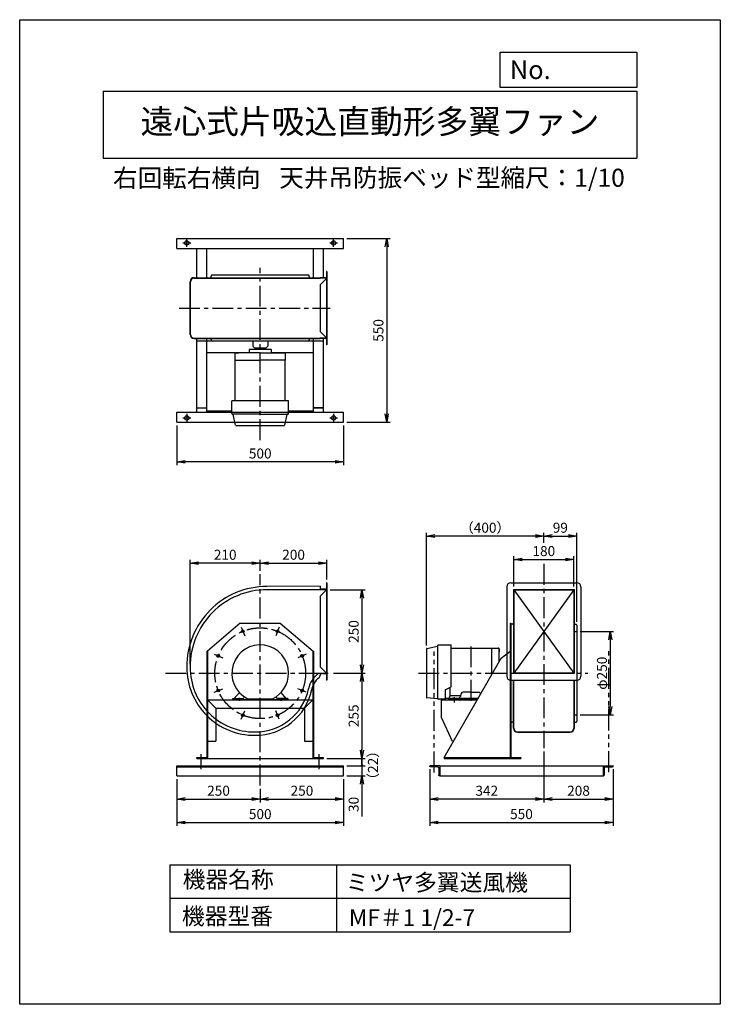
# Model space of a CAD drawing. Extents: x -5665 to -3565, y 96 to 3046.
import ezdxf
from ezdxf.enums import TextEntityAlignment as Align

# ---------------------------------------------------------------- set-up
doc = ezdxf.new("R2010")
doc.units = 0
doc.header["$LTSCALE"] = 50
doc.header["$PDSIZE"] = 1
doc.linetypes.add('CENTER', pattern=[2, 1.25, -0.25, 0.25, -0.25])
doc.linetypes.add('PHANTOM', pattern=[2.5, 1.25, -0.25, 0.25, -0.25, 0.25, -0.25])
doc.layers.get('0').update_dxf_attribs({"linetype": 'CONTINUOUS'})
doc.layers.get('Defpoints').update_dxf_attribs({"linetype": 'CONTINUOUS'})
for name, color, linetype in [('1', 4, 'CONTINUOUS'), ('2', 3, 'CENTER'), ('4', 7, 'CONTINUOUS'), ('CT', 3, 'CENTER'), ('FUTO', 4, 'CONTINUOUS'), ('HOSO', 7, 'CONTINUOUS'), ('SL', 1, 'PHANTOM'), ('SP', 2, 'CONTINUOUS')]:
    doc.layers.add(name, color=color, linetype=linetype)
doc.styles.get("Standard").update_dxf_attribs({"font": 'simplex.shx', "oblique": 15, "bigfont": 'extfont.shx'})
doc.dimstyles.new('GOD', dxfattribs={"dimscale": 10, "dimtxt": 3, "dimasz": 2.5, "dimexe": 1, "dimexo": 1, "dimgap": 1, "dimtad": 1, "dimdsep": 46, "dimtxsty": 'Standard', "dimblk1": 'OPEN', "dimblk2": 'OPEN', "dimsah": 1, "dimcen": 0, "dimclrd": 256, "dimclre": 256, "dimclrt": 256, "dimadec": 0, "dimazin": 0, "dimtfac": 1, "dimtmove": 0, "dimatfit": 0, "dimldrblk": 'OPEN', "dimfxl": 0, "dimtolj": 1, "dimarcsym": 0})

# ---------------------------------------------------------------- blocks, each defined once
blk = doc.blocks.new('_OPEN')
at = {"color": 0, "linetype": 'ByBlock'}
for p, q in [((-1, 0.17), (0, 0)), ((0, 0), (-1, -0.17)), ((0, 0), (-1, 0))]:
    blk.add_line(p, q, dxfattribs=at)
blk = doc.blocks.new('*D10')
at = {"layer": 'Defpoints', "color": 0}
for p in [(-4744.3, 1338), (-4734.2, 1088), (-4639.3, 1088)]:
    blk.add_point(p, dxfattribs=at)
at = {"layer": 'SP', "lineweight": -2}
for p, q in [((-4734.3, 1338), (-4629.3, 1338)), ((-4639.3, 1313), (-4639.3, 1113)), ((-4724.2, 1088), (-4629.3, 1088))]:
    blk.add_line(p, q, dxfattribs=at)
at = {"layer": 'SP', "lineweight": -2, "xscale": 25, "yscale": 25, "zscale": 25}
for p, rotation in [((-4639.3, 1338), 90), ((-4639.3, 1088), 270)]:
    blk.add_blockref('_OPEN', p, dxfattribs=dict(at, rotation=rotation))
at = {"layer": 'SP', "insert": (-4664.3, 1213), "char_height": 30, "attachment_point": 5, "rotation": 90}
blk.add_mtext('\\A1;250', dxfattribs=at)
blk = doc.blocks.new('*D11')
at = {"layer": 'Defpoints', "color": 0}
for p in [(-4734.2, 1088), (-4754.3, 833), (-4639.3, 833)]:
    blk.add_point(p, dxfattribs=at)
at = {"layer": 'SP', "lineweight": -2}
for p, q in [((-4724.2, 1088), (-4629.3, 1088)), ((-4639.3, 1063), (-4639.3, 858)), ((-4744.3, 833), (-4629.3, 833))]:
    blk.add_line(p, q, dxfattribs=at)
at = {"layer": 'SP', "lineweight": -2, "xscale": 25, "yscale": 25, "zscale": 25}
for p, rotation in [((-4639.3, 1088), 90), ((-4639.3, 833), 270)]:
    blk.add_blockref('_OPEN', p, dxfattribs=dict(at, rotation=rotation))
at = {"layer": 'SP', "insert": (-4664.3, 960.5), "char_height": 30, "attachment_point": 5, "rotation": 90}
blk.add_mtext('\\A1;255', dxfattribs=at)
blk = doc.blocks.new('*D12')
at = {"layer": 'Defpoints', "color": 0}
for p in [(-4744.3, 1418), (-4944.3, 1384.8), (-4744.3, 1359)]:
    blk.add_point(p, dxfattribs=at)
at = {"layer": 'SP', "lineweight": -2}
for p, q in [((-4944.3, 1394.8), (-4944.3, 1428)), ((-4919.3, 1418), (-4769.3, 1418)), ((-4744.3, 1369), (-4744.3, 1428))]:
    blk.add_line(p, q, dxfattribs=at)
at = {"layer": 'SP', "lineweight": -2, "xscale": 25, "yscale": 25, "zscale": 25, "rotation": 180}
blk.add_blockref('_OPEN', (-4944.3, 1418), dxfattribs=at)
at = {"layer": 'SP', "lineweight": -2, "xscale": 25, "yscale": 25, "zscale": 25}
blk.add_blockref('_OPEN', (-4744.3, 1418), dxfattribs=at)
at = {"layer": 'SP', "insert": (-4844.3, 1443), "char_height": 30, "attachment_point": 5}
blk.add_mtext('\\A1;200', dxfattribs=at)
blk = doc.blocks.new('*D13')
at = {"layer": 'Defpoints', "color": 0}
for p in [(-5154.3, 1418), (-4944.3, 1384.8), (-5154.3, 1105)]:
    blk.add_point(p, dxfattribs=at)
at = {"layer": 'SP', "lineweight": -2}
for p, q in [((-5154.3, 1115), (-5154.3, 1428)), ((-4969.3, 1418), (-5129.3, 1418)), ((-4944.3, 1394.8), (-4944.3, 1428))]:
    blk.add_line(p, q, dxfattribs=at)
at = {"layer": 'SP', "lineweight": -2, "xscale": 25, "yscale": 25, "zscale": 25, "rotation": 180}
blk.add_blockref('_OPEN', (-5154.3, 1418), dxfattribs=at)
at = {"layer": 'SP', "lineweight": -2, "xscale": 25, "yscale": 25, "zscale": 25}
blk.add_blockref('_OPEN', (-4944.3, 1418), dxfattribs=at)
at = {"layer": 'SP', "insert": (-5049.3, 1443), "char_height": 30, "attachment_point": 5}
blk.add_mtext('\\A1;210', dxfattribs=at)
blk = doc.blocks.new('*D14')
at = {"layer": 'Defpoints', "color": 0}
for p in [(-3995.3, 1213), (-3995.3, 963), (-3895, 963)]:
    blk.add_point(p, dxfattribs=at)
at = {"layer": 'SP', "lineweight": -2}
for p, q in [((-3985.3, 1213), (-3885, 1213)), ((-3895, 1188), (-3895, 988)), ((-3985.3, 963), (-3885, 963))]:
    blk.add_line(p, q, dxfattribs=at)
at = {"layer": 'SP', "lineweight": -2, "xscale": 25, "yscale": 25, "zscale": 25}
for p, rotation in [((-3895, 1213), 90), ((-3895, 963), 270)]:
    blk.add_blockref('_OPEN', p, dxfattribs=dict(at, rotation=rotation))
at = {"layer": 'SP', "insert": (-3920, 1088), "char_height": 30, "attachment_point": 5, "rotation": 90}
blk.add_mtext('\\A1;φ250', dxfattribs=at)
blk = doc.blocks.new('*D15')
at = {"layer": 'Defpoints', "color": 0}
for p in [(-4004.3, 1429), (-4184.3, 1338), (-4004.3, 1338)]:
    blk.add_point(p, dxfattribs=at)
at = {"layer": 'SP', "lineweight": -2}
for p, q in [((-4184.3, 1348), (-4184.3, 1439)), ((-4159.3, 1429), (-4029.3, 1429)), ((-4004.3, 1348), (-4004.3, 1439))]:
    blk.add_line(p, q, dxfattribs=at)
at = {"layer": 'SP', "lineweight": -2, "xscale": 25, "yscale": 25, "zscale": 25, "rotation": 180}
blk.add_blockref('_OPEN', (-4184.3, 1429), dxfattribs=at)
at = {"layer": 'SP', "lineweight": -2, "xscale": 25, "yscale": 25, "zscale": 25}
blk.add_blockref('_OPEN', (-4004.3, 1429), dxfattribs=at)
at = {"layer": 'SP', "insert": (-4094.3, 1454), "char_height": 30, "attachment_point": 5}
blk.add_mtext('\\A1;180', dxfattribs=at)
blk = doc.blocks.new('*D16')
at = {"layer": 'Defpoints', "color": 0}
for p in [(-3995.3, 1499), (-4094.3, 1469), (-3995.3, 1232)]:
    blk.add_point(p, dxfattribs=at)
at = {"layer": 'SP', "lineweight": -2}
for p, q in [((-4094.3, 1479), (-4094.3, 1509)), ((-3995.3, 1242), (-3995.3, 1509)), ((-4069.3, 1499), (-4020.3, 1499))]:
    blk.add_line(p, q, dxfattribs=at)
at = {"layer": 'SP', "lineweight": -2, "xscale": 25, "yscale": 25, "zscale": 25, "rotation": 180}
blk.add_blockref('_OPEN', (-4094.3, 1499), dxfattribs=at)
at = {"layer": 'SP', "lineweight": -2, "xscale": 25, "yscale": 25, "zscale": 25}
blk.add_blockref('_OPEN', (-3995.3, 1499), dxfattribs=at)
at = {"layer": 'SP', "insert": (-4044.8, 1524), "char_height": 30, "attachment_point": 5}
blk.add_mtext('\\A1;99', dxfattribs=at)
blk = doc.blocks.new('*D17')
at = {"layer": 'Defpoints', "color": 0}
for p in [(-4446.1, 1499), (-4094.3, 1469), (-4446.1, 1160.8)]:
    blk.add_point(p, dxfattribs=at)
at = {"layer": 'SP', "lineweight": -2}
for p, q in [((-4446.1, 1170.8), (-4446.1, 1509)), ((-4094.3, 1479), (-4094.3, 1509)), ((-4119.3, 1499), (-4421.1, 1499))]:
    blk.add_line(p, q, dxfattribs=at)
at = {"layer": 'SP', "lineweight": -2, "xscale": 25, "yscale": 25, "zscale": 25, "rotation": 180}
blk.add_blockref('_OPEN', (-4446.1, 1499), dxfattribs=at)
at = {"layer": 'SP', "lineweight": -2, "xscale": 25, "yscale": 25, "zscale": 25}
blk.add_blockref('_OPEN', (-4094.3, 1499), dxfattribs=at)
at = {"layer": 'SP', "insert": (-4270.2, 1524), "char_height": 30, "attachment_point": 5}
blk.add_mtext('\\A1;（400）', dxfattribs=at)
blk = doc.blocks.new('_Dot')
at = {"color": 0, "linetype": 'ByBlock'}
blk.add_line((0, 0), (-1, 0), dxfattribs=at)
at = {"color": 0, "linetype": 'ByBlock', "const_width": 0.167}
blk.add_lwpolyline([(-0.08, 0, 1), (0.08, 0, 1)], format="xyb", close=True, dxfattribs=at)
blk = doc.blocks.new('*D20')
at = {"layer": 'Defpoints', "color": 0}
for p in [(-4694.3, 811), (-4694.3, 781), (-4639.3, 781)]:
    blk.add_point(p, dxfattribs=at)
at = {"layer": 'SP', "lineweight": -2}
for p, q in [((-4639.3, 836), (-4639.3, 861)), ((-4684.3, 811), (-4629.3, 811)), ((-4639.3, 811), (-4639.3, 781)), ((-4684.3, 781), (-4629.3, 781)), ((-4639.3, 756), (-4639.3, 658.9))]:
    blk.add_line(p, q, dxfattribs=at)
at = {"layer": 'SP', "lineweight": -2, "xscale": 25, "yscale": 25, "zscale": 25}
for name, p, rotation in [('_Dot', (-4639.3, 811), 270), ('_OPEN', (-4639.3, 781), 90)]:
    blk.add_blockref(name, p, dxfattribs=dict(at, rotation=rotation))
at = {"layer": 'SP', "insert": (-4664.3, 695), "char_height": 30, "attachment_point": 5, "rotation": 90}
blk.add_mtext('\\A1;30', dxfattribs=at)
blk = doc.blocks.new('*D21')
at = {"layer": 'Defpoints', "color": 0}
for p in [(-4754.3, 833), (-4694.3, 811), (-4639.3, 811)]:
    blk.add_point(p, dxfattribs=at)
at = {"layer": 'SP', "lineweight": -2}
for p, q in [((-4744.3, 833), (-4629.3, 833)), ((-4639.3, 833), (-4639.3, 811)), ((-4684.3, 811), (-4629.3, 811))]:
    blk.add_line(p, q, dxfattribs=at)
at = {"layer": 'SP', "insert": (-4606.5, 812.1), "char_height": 30, "attachment_point": 5, "rotation": 90}
blk.add_mtext('\\A1;（22）', dxfattribs=at)
blk = doc.blocks.new('_None')
blk = doc.blocks.new('L-30-3')
for p, q in [((115.2, 98.1), (115.2, 128.1)), ((115.2, 128.1), (116.2, 128.1)), ((118.2, 105.1), (118.2, 126.1)), ((115.2, 98.1), (145.2, 98.1)), ((122.2, 101.1), (143.2, 101.1)), ((145.2, 98.1), (145.2, 99.1))]:
    blk.add_line(p, q)
for centre, radius, start, end in [((116.2, 126.1), 2, 0, 90), ((122.2, 105.1), 4, 180, 270), ((143.2, 99.1), 2, 0, 90)]:
    blk.add_arc(centre, radius, start, end)
blk = doc.blocks.new('*D23')
at = {"layer": 'Defpoints', "color": 0}
for p in [(-5194.3, 1840.1), (-4694.3, 1840.1), (-5194.3, 1721.4)]:
    blk.add_point(p, dxfattribs=at)
at = {"layer": 'SP', "lineweight": -2}
for p, q in [((-5194.3, 1830.1), (-5194.3, 1711.4)), ((-4694.3, 1830.1), (-4694.3, 1711.4)), ((-4719.3, 1721.4), (-5169.3, 1721.4))]:
    blk.add_line(p, q, dxfattribs=at)
at = {"layer": 'SP', "lineweight": -2, "xscale": 25, "yscale": 25, "zscale": 25, "rotation": 180}
blk.add_blockref('_OPEN', (-5194.3, 1721.4), dxfattribs=at)
at = {"layer": 'SP', "lineweight": -2, "xscale": 25, "yscale": 25, "zscale": 25}
blk.add_blockref('_OPEN', (-4694.3, 1721.4), dxfattribs=at)
at = {"layer": 'SP', "insert": (-4944.3, 1746.4), "char_height": 30, "attachment_point": 5}
blk.add_mtext('\\A1;500', dxfattribs=at)
blk = doc.blocks.new('*D24')
at = {"layer": 'Defpoints', "color": 0}
for p in [(-4694.3, 2390.1), (-4694.3, 1840.1), (-4565.1, 1840.1)]:
    blk.add_point(p, dxfattribs=at)
at = {"layer": 'SP', "lineweight": -2}
for p, q in [((-4684.3, 2390.1), (-4555.1, 2390.1)), ((-4565.1, 2365.1), (-4565.1, 1865.1)), ((-4684.3, 1840.1), (-4555.1, 1840.1))]:
    blk.add_line(p, q, dxfattribs=at)
at = {"layer": 'SP', "lineweight": -2, "xscale": 25, "yscale": 25, "zscale": 25}
for p, rotation in [((-4565.1, 2390.1), 90), ((-4565.1, 1840.1), 270)]:
    blk.add_blockref('_OPEN', p, dxfattribs=dict(at, rotation=rotation))
at = {"layer": 'SP', "insert": (-4590.1, 2115.1), "char_height": 30, "attachment_point": 5, "rotation": 90}
blk.add_mtext('\\A1;550', dxfattribs=at)
blk = doc.blocks.new('*D25')
at = {"layer": 'Defpoints', "color": 0}
for p in [(-5194.3, 781), (-4694.3, 781), (-4694.3, 641)]:
    blk.add_point(p, dxfattribs=at)
at = {"layer": 'SP', "lineweight": -2}
for p, q in [((-5194.3, 771), (-5194.3, 631)), ((-4694.3, 771), (-4694.3, 631)), ((-5169.3, 641), (-4719.3, 641))]:
    blk.add_line(p, q, dxfattribs=at)
at = {"layer": 'SP', "lineweight": -2, "xscale": 25, "yscale": 25, "zscale": 25, "rotation": 180}
blk.add_blockref('_OPEN', (-5194.3, 641), dxfattribs=at)
at = {"layer": 'SP', "lineweight": -2, "xscale": 25, "yscale": 25, "zscale": 25}
blk.add_blockref('_OPEN', (-4694.3, 641), dxfattribs=at)
at = {"layer": 'SP', "insert": (-4944.3, 666), "char_height": 30, "attachment_point": 5}
blk.add_mtext('\\A1;500', dxfattribs=at)
blk = doc.blocks.new('*D26')
at = {"layer": 'Defpoints', "color": 0}
for p in [(-5194.3, 781), (-4944.3, 752), (-4944.3, 711)]:
    blk.add_point(p, dxfattribs=at)
at = {"layer": 'SP', "lineweight": -2}
for p, q in [((-5194.3, 771), (-5194.3, 701)), ((-4944.3, 742), (-4944.3, 701)), ((-5169.3, 711), (-4969.3, 711))]:
    blk.add_line(p, q, dxfattribs=at)
at = {"layer": 'SP', "lineweight": -2, "xscale": 25, "yscale": 25, "zscale": 25, "rotation": 180}
blk.add_blockref('_OPEN', (-5194.3, 711), dxfattribs=at)
at = {"layer": 'SP', "lineweight": -2, "xscale": 25, "yscale": 25, "zscale": 25}
blk.add_blockref('_OPEN', (-4944.3, 711), dxfattribs=at)
at = {"layer": 'SP', "insert": (-5069.3, 736), "char_height": 30, "attachment_point": 5}
blk.add_mtext('\\A1;250', dxfattribs=at)
blk = doc.blocks.new('*D27')
at = {"layer": 'Defpoints', "color": 0}
for p in [(-4694.3, 781), (-4944.3, 752), (-4694.3, 711)]:
    blk.add_point(p, dxfattribs=at)
at = {"layer": 'SP', "lineweight": -2}
for p, q in [((-4694.3, 771), (-4694.3, 701)), ((-4944.3, 742), (-4944.3, 701)), ((-4919.3, 711), (-4719.3, 711))]:
    blk.add_line(p, q, dxfattribs=at)
at = {"layer": 'SP', "lineweight": -2, "xscale": 25, "yscale": 25, "zscale": 25, "rotation": 180}
blk.add_blockref('_OPEN', (-4944.3, 711), dxfattribs=at)
at = {"layer": 'SP', "lineweight": -2, "xscale": 25, "yscale": 25, "zscale": 25}
blk.add_blockref('_OPEN', (-4694.3, 711), dxfattribs=at)
at = {"layer": 'SP', "insert": (-4819.3, 736), "char_height": 30, "attachment_point": 5}
blk.add_mtext('\\A1;250', dxfattribs=at)
blk = doc.blocks.new('*D28')
at = {"layer": 'Defpoints', "color": 0}
for p in [(-4436.3, 811), (-3886.3, 811), (-3886.3, 641)]:
    blk.add_point(p, dxfattribs=at)
at = {"layer": 'SP', "lineweight": -2}
for p, q in [((-4436.3, 801), (-4436.3, 631)), ((-3886.3, 801), (-3886.3, 631)), ((-4411.3, 641), (-3911.3, 641))]:
    blk.add_line(p, q, dxfattribs=at)
at = {"layer": 'SP', "lineweight": -2, "xscale": 25, "yscale": 25, "zscale": 25, "rotation": 180}
blk.add_blockref('_OPEN', (-4436.3, 641), dxfattribs=at)
at = {"layer": 'SP', "lineweight": -2, "xscale": 25, "yscale": 25, "zscale": 25}
blk.add_blockref('_OPEN', (-3886.3, 641), dxfattribs=at)
at = {"layer": 'SP', "insert": (-4161.3, 666), "char_height": 30, "attachment_point": 5}
blk.add_mtext('\\A1;550', dxfattribs=at)
blk = doc.blocks.new('*D29')
at = {"layer": 'Defpoints', "color": 0}
for p in [(-4094.3, 863.8), (-4436.3, 811), (-4436.3, 711)]:
    blk.add_point(p, dxfattribs=at)
at = {"layer": 'SP', "lineweight": -2}
for p, q in [((-4094.3, 853.8), (-4094.3, 701)), ((-4436.3, 801), (-4436.3, 701)), ((-4119.3, 711), (-4411.3, 711))]:
    blk.add_line(p, q, dxfattribs=at)
at = {"layer": 'SP', "lineweight": -2, "xscale": 25, "yscale": 25, "zscale": 25, "rotation": 180}
blk.add_blockref('_OPEN', (-4436.3, 711), dxfattribs=at)
at = {"layer": 'SP', "lineweight": -2, "xscale": 25, "yscale": 25, "zscale": 25}
blk.add_blockref('_OPEN', (-4094.3, 711), dxfattribs=at)
at = {"layer": 'SP', "insert": (-4265.3, 736), "char_height": 30, "attachment_point": 5}
blk.add_mtext('\\A1;342', dxfattribs=at)
blk = doc.blocks.new('*D30')
at = {"layer": 'Defpoints', "color": 0}
for p in [(-4094.3, 863.8), (-3886.3, 811), (-3886.3, 711)]:
    blk.add_point(p, dxfattribs=at)
at = {"layer": 'SP', "lineweight": -2}
for p, q in [((-4094.3, 853.8), (-4094.3, 701)), ((-3886.3, 801), (-3886.3, 701)), ((-4069.3, 711), (-3911.3, 711))]:
    blk.add_line(p, q, dxfattribs=at)
at = {"layer": 'SP', "lineweight": -2, "xscale": 25, "yscale": 25, "zscale": 25, "rotation": 180}
blk.add_blockref('_OPEN', (-4094.3, 711), dxfattribs=at)
at = {"layer": 'SP', "lineweight": -2, "xscale": 25, "yscale": 25, "zscale": 25}
blk.add_blockref('_OPEN', (-3886.3, 711), dxfattribs=at)
at = {"layer": 'SP', "insert": (-3990.3, 736), "char_height": 30, "attachment_point": 5}
blk.add_mtext('\\A1;208', dxfattribs=at)

msp = doc.modelspace()

# ---------------------------------------------------------------- linework, layer by layer
at = {"layer": '1'}
for p, q in [((-5134.336, 2272.122), (-5134.336, 2360.122)), ((-5104.336, 2272.122), (-5104.336, 2360.122)), ((-4784.336, 2272.122), (-4784.336, 2360.122)), ((-5142.336, 2273.122), (-4764.336, 2273.122)), ((-5142.336, 2272.122), (-4764.336, 2272.122)), ((-5091.336, 2276.122), (-5091.336, 2278.122)), ((-5091.336, 2276.122), (-5091.336, 2278.122)), ((-4797.336, 2276.122), (-4797.336, 2278.122)), ((-4797.336, 2276.122), (-4797.336, 2278.122)), ((-4745.336, 2273.122), (-4764.336, 2273.122)), ((-4744.336, 2272.122), (-4764.336, 2272.122)), ((-4746.336, 2272.122), (-4746.336, 2270.122)), ((-4745.336, 2292.122), (-4745.336, 2273.122)), ((-4744.336, 2292.122), (-4745.336, 2292.122)), ((-4745.336, 2272.122), (-4745.336, 2092.122)), ((-4744.336, 2292.122), (-4744.336, 2072.122)), ((-4746.336, 2270.122), (-4764.336, 2252.122)), ((-4764.336, 2252.122), (-4764.336, 2112.122)), ((-4746.336, 2094.122), (-4764.336, 2112.122)), ((-5142.336, 2092.122), (-4764.336, 2092.122)), ((-5142.336, 2091.122), (-4764.336, 2091.122)), ((-5134.336, 1870.122), (-5134.336, 2092.122)), ((-5104.336, 1870.122), (-5104.336, 2092.122)), ((-5091.336, 2088.122), (-5091.336, 2086.122)), ((-5091.336, 2088.122), (-5091.336, 2086.122)), ((-4966.836, 2083.122), (-4966.836, 2068.322)), ((-4966.836, 2071.122), (-4966.836, 2068.322)), ((-4961.836, 2063.322), (-4966.836, 2068.322)), ((-4921.836, 2068.322), (-4926.836, 2063.322)), ((-4921.836, 2083.122), (-4921.836, 2068.322)), ((-4797.336, 2088.122), (-4797.336, 2086.122)), ((-4797.336, 2088.122), (-4797.336, 2086.122)), ((-4784.336, 1870.122), (-4784.336, 2092.122)), ((-4744.336, 2092.122), (-4764.336, 2092.122)), ((-4745.336, 2091.122), (-4764.336, 2091.122)), ((-4746.336, 2094.122), (-4746.336, 2092.122)), ((-4745.336, 2091.122), (-4745.336, 2072.122)), ((-4744.336, 2072.122), (-4745.336, 2072.122)), ((-5104.336, 2049.122), (-4977.836, 2049.122)), ((-5019.836, 2025.822), (-5019.836, 2046.322)), ((-4944.336, 2048.322), (-5017.836, 2048.322)), ((-5008.402, 2048.322), (-5017.402, 2048.322)), ((-5017.151, 2048.322), (-5008.521, 2048.322)), ((-4977.836, 2057.322), (-4977.836, 2048.322)), ((-4911.836, 2058.322), (-4976.836, 2058.322)), ((-4961.836, 2063.322), (-4926.836, 2063.322)), ((-4954.836, 2063.322), (-4954.836, 2058.322)), ((-4944.336, 2048.322), (-4870.836, 2048.322)), ((-4933.836, 2063.322), (-4933.836, 2058.322)), ((-4910.836, 2048.322), (-4910.836, 2057.322)), ((-4910.836, 2049.122), (-4784.336, 2049.122)), ((-4880.27, 2048.322), (-4871.27, 2048.322)), ((-4871.521, 2048.322), (-4880.151, 2048.322)), ((-4868.836, 2025.822), (-4868.836, 2046.322)), ((-5019.836, 2025.822), (-4944.336, 2025.822)), ((-5019.136, 1904.322), (-5019.136, 2025.822)), ((-4868.836, 2025.822), (-4944.336, 2025.822)), ((-4869.536, 1904.322), (-4869.536, 2025.822)), ((-5029.336, 1865.822), (-5029.336, 1904.322)), ((-4859.336, 1904.322), (-5029.336, 1904.322)), ((-4859.336, 1865.822), (-4859.336, 1904.322)), ((-5134.336, 1883.122), (-5104.336, 1883.122)), ((-5104.336, 1874.122), (-5029.336, 1874.122)), ((-4944.336, 1864.322), (-5027.836, 1864.322)), ((-5018.583, 1831.519), (-5025.172, 1863.523)), ((-4944.336, 1864.322), (-4860.836, 1864.322)), ((-4870.089, 1831.519), (-4863.5, 1863.523)), ((-4859.336, 1874.122), (-4784.336, 1874.122)), ((-5017.113, 1830.322), (-4871.709, 1830.322)), ((-4193.336, 1359.03), (-3995.336, 1359.03)), ((-4205.336, 1347.03), (-4205.336, 1079.03)), ((-4185.336, 1339.03), (-4003.336, 1339.03)), ((-4185.336, 1339.03), (-4185.336, 1087.03)), ((-4184.336, 1338.03), (-4004.336, 1338.03)), ((-4184.336, 1338.03), (-4184.336, 1088.03)), ((-4004.336, 1338.03), (-4004.336, 1088.03)), ((-4003.336, 1339.03), (-4003.336, 1087.03)), ((-3983.336, 1347.03), (-3983.336, 1079.03)), ((-5004.336, 1238.03), (-5102.736, 1154.13)), ((-5004.336, 1238.03), (-4884.336, 1238.03)), ((-4884.336, 1238.03), (-4785.936, 1154.13)), ((-4195.636, 1238.03), (-4195.636, 835.33)), ((-4195.636, 1238.03), (-4193.336, 1238.03)), ((-4193.336, 1238.03), (-4193.336, 833.03)), ((-4188.336, 1235.03), (-4190.336, 1235.03)), ((-4003.336, 1238.03), (-4003.336, 1088.03)), ((-4003.336, 1238.03), (-4003.336, 1088.03)), ((-4000.336, 1235.03), (-3998.336, 1235.03)), ((-3995.336, 1232.03), (-3995.336, 944.03)), ((-5104.336, 1154.13), (-5104.336, 835.33)), ((-5104.336, 1154.13), (-5102.736, 1154.13)), ((-5102.036, 1154.13), (-5102.036, 833.03)), ((-4786.636, 1154.13), (-4786.636, 833.03)), ((-4785.936, 1154.13), (-4784.336, 1154.13)), ((-4784.336, 1154.13), (-4784.336, 835.33)), ((-4446.136, 1160.807), (-4446.136, 1015.404)), ((-4444.938, 1162.277), (-4412.934, 1168.866)), ((-4412.136, 1011.03), (-4412.136, 1171.53)), ((-4410.636, 1173.03), (-4372.136, 1173.03)), ((-4372.136, 1047.287), (-4372.136, 1173.03)), ((-4372.136, 1162.83), (-4250.636, 1162.83)), ((-4250.636, 1163.53), (-4250.636, 1083.015)), ((-4250.636, 1163.53), (-4230.136, 1163.53)), ((-4228.136, 1122.069), (-4228.136, 1161.53)), ((-4228.136, 1152.096), (-4228.136, 1161.096)), ((-4228.136, 1160.845), (-4228.136, 1152.215)), ((-4221.936, 1132.83), (-4195.636, 1154.13)), ((-4393.336, 835.33), (-4221.936, 1132.83)), ((-4193.336, 1067.03), (-3995.336, 1067.03)), ((-4003.336, 1087.03), (-4185.336, 1087.03)), ((-4185.336, 923.03), (-4185.336, 1067.03)), ((-4004.336, 1088.03), (-4184.336, 1088.03)), ((-4184.336, 923.03), (-4184.336, 1067.03)), ((-4004.336, 1067.03), (-4004.336, 923.03)), ((-4003.336, 1067.03), (-4003.336, 923.03)), ((-4390.193, 1037.947), (-4372.136, 1047.287)), ((-4390.193, 1037.947), (-4390.193, 1010.027)), ((-4375.636, 1045.476), (-4375.636, 1019.235)), ((-5102.036, 1008.03), (-4786.636, 1008.03)), ((-5026.836, 1012.53), (-4996.701, 1012.53)), ((-5026.836, 1009.689), (-5026.836, 1012.53)), ((-5026.836, 1009.689), (-4861.836, 1009.689)), ((-5022.169, 1012.525), (-5006.659, 1030.212)), ((-5021.836, 1009.689), (-5021.836, 1008.03)), ((-4990.96, 1016.966), (-4992.633, 1014.624)), ((-4986.836, 1009.689), (-4986.836, 1008.03)), ((-4981.432, 1011.579), (-4907.184, 1011.579)), ((-4901.836, 1009.689), (-4901.836, 1008.03)), ((-4897.704, 1016.955), (-4896.039, 1014.624)), ((-4896.828, 1015.728), (-4896.039, 1014.624)), ((-4861.836, 1012.53), (-4891.971, 1012.53)), ((-4866.502, 1012.523), (-4882.015, 1030.214)), ((-4866.836, 1009.689), (-4866.836, 1008.03)), ((-4861.836, 1012.53), (-4861.836, 1009.689)), ((-4412.136, 1011.03), (-4444.768, 1013.909)), ((-4390.193, 1010.03), (-4411.136, 1010.03)), ((-4402.336, 1008.03), (-4402.336, 956.03)), ((-4402.336, 1008.03), (-4293.838, 1008.03)), ((-4390.193, 1013.23), (-4378.149, 1013.23)), ((-4378.459, 1013.23), (-4378.149, 1013.23)), ((-4378.136, 1010.03), (-4378.136, 1014.362)), ((-4291.245, 1012.53), (-4378.136, 1012.53)), ((-4292.685, 1010.03), (-4378.136, 1010.03)), ((-4373.136, 1010.03), (-4373.136, 1008.03)), ((-4344.008, 1020.362), (-4372.136, 1020.362)), ((-4313.136, 1010.03), (-4347.136, 1010.03)), ((-4341.785, 1027.074), (-4345.466, 1015.958)), ((-4343.136, 1010.03), (-4343.136, 1008.03)), ((-4313.136, 1031.188), (-4336.089, 1031.188)), ((-4313.136, 1031.188), (-4290.183, 1031.188)), ((-4284.487, 1027.074), (-4283.895, 1025.287)), ((-5077.036, 983.03), (-5077.036, 884.03)), ((-5077.036, 983.03), (-4811.636, 983.03)), ((-4811.636, 983.03), (-4811.636, 884.03)), ((-4402.336, 956.03), (-4369.036, 884.03)), ((-4188.336, 941.03), (-4190.336, 941.03)), ((-4185.336, 938.03), (-4185.336, 923.03)), ((-4003.336, 938.03), (-4003.336, 923.03)), ((-4000.336, 941.03), (-3998.336, 941.03)), ((-4173.336, 912.03), (-4015.336, 912.03)), ((-4173.336, 911.03), (-4015.336, 911.03)), ((-5102.036, 884.03), (-5077.036, 884.03)), ((-4811.636, 884.03), (-4786.636, 884.03)), ((-5134.336, 833.03), (-5134.336, 835.33)), ((-5134.336, 835.33), (-5104.336, 835.33)), ((-5134.336, 833.03), (-4754.336, 833.03)), ((-4784.336, 835.33), (-4754.336, 835.33)), ((-4754.336, 833.03), (-4754.336, 835.33)), ((-4393.336, 835.33), (-4195.636, 835.33)), ((-4393.336, 835.33), (-4393.336, 833.03)), ((-4393.336, 833.03), (-4163.336, 833.03)), ((-4193.336, 835.33), (-4163.336, 835.33)), ((-4163.336, 835.33), (-4163.336, 833.03)), ((-5194.336, 811.03), (-4694.336, 811.03)), ((-5194.336, 808.03), (-4694.336, 808.03))]:
    msp.add_line(p, q, dxfattribs=at)
for centre in [(-4996.381, 1213.678), (-4892.291, 1213.678), (-5069.984, 1140.075), (-4818.688, 1140.075), (-5069.984, 1035.985), (-4818.688, 1035.985), (-4996.381, 962.383), (-4892.291, 962.383)]:
    msp.add_circle(centre, 4, dxfattribs=at)
for centre, radius, start, end in [((-5094.336, 2276.122), 3, 270, 0), ((-5088.336, 2278.122), 3, 90, 180), ((-4800.336, 2278.122), 3, 0, 90), ((-4794.336, 2276.122), 3, 180, 270), ((-5094.336, 2088.122), 3, 0, 90), ((-5088.336, 2086.122), 3, 180, 270), ((-4800.336, 2086.122), 3, 270, 0), ((-4794.336, 2088.122), 3, 90, 180), ((-5017.836, 2046.322), 2, 90, 180), ((-4976.836, 2057.322), 1, 90, 180), ((-4911.836, 2057.322), 1, 0, 90), ((-4870.836, 2046.322), 2, 0, 90), ((-5027.836, 1865.822), 1.5, 179.99942, 270), ((-5026.151, 1863.322), 1, 11.629913, 90.003497), ((-4862.521, 1863.322), 1, 89.996503, 168.370087), ((-4860.836, 1865.822), 1.5, 270, 0.00058), ((-4193.336, 1347.03), 12, 90, 180), ((-3995.336, 1347.03), 12, 0, 90), ((-4190.336, 1232.03), 3, 90, 180), ((-4188.336, 1238.03), 3, 270, 0), ((-4000.336, 1238.03), 3, 180, 270), ((-3998.336, 1232.03), 3, 0, 90), ((-4944.336, 1088.03), 85, 0, 244.124466), ((-4444.636, 1160.807), 1.5, 101.634102, 180), ((-4413.136, 1169.845), 1, 281.629913, 0.003497), ((-4410.636, 1171.53), 1.5, 89.99942, 180), ((-4230.136, 1161.53), 2, 0, 90), ((-4944.336, 1088.03), 85, 295.917726, 0), ((-4193.336, 1079.03), 12, 180, 270), ((-3995.336, 1079.03), 12, 270, 0), ((-4996.701, 1017.53), 5, 270, 324.461761), ((-4944.336, 1088.03), 85, 236.731781, 244.124466), ((-4891.971, 1017.53), 5, 215.538254, 270), ((-4444.636, 1015.404), 1.5, 180, 264.958344), ((-4411.136, 1011.03), 1, 180, 269.99826), ((-4372.136, 1014.362), 6, 90, 180), ((-4350.213, 1017.53), 5, 270, 341.676514), ((-4336.089, 1025.187), 6, 90.001167, 161.675262), ((-4290.183, 1025.187), 6, 18.324734, 89.998833), ((-4190.336, 944.03), 3, 180, 270), ((-3998.336, 944.03), 3, 270, 0), ((-4188.336, 938.03), 3, 0, 90), ((-4173.336, 923.03), 12, 180, 270), ((-4173.336, 923.03), 11, 180, 270), ((-4015.336, 923.03), 11, 270, 0), ((-4015.336, 923.03), 12, 270, 0), ((-4000.336, 938.03), 3, 90, 180), ((-4000.336, 938.03), 3, 90, 180)]:
    msp.add_arc(centre, radius, start, end, dxfattribs=at)
at = {"layer": '2'}
for p, q in [((-4944.336, 1786.637), (-4944.336, 2302.369)), ((-5187.546, 2182.122), (-4734.188, 2182.122)), ((-4094.336, 1415.453), (-4094.336, 863.835)), ((-4944.336, 752.019), (-4944.336, 1384.846)), ((-4313.136, 1168.314), (-4313.136, 1004.014)), ((-5228.522, 1088.03), (-4734.188, 1088.03)), ((-4470.093, 1088.03), (-3962.561, 1088.03)), ((-5121.336, 800.414), (-5121.336, 845.33)), ((-4767.336, 800.869), (-4767.336, 845.33))]:
    msp.add_line(p, q, dxfattribs=at)
msp.add_circle((-4944.336, 1088.03), 136, dxfattribs=at)
at = {"layer": '4'}
for p, q in [((-5665.295, 3046.092), (-3565.295, 3046.092)), ((-5665.295, 96.092), (-5665.295, 3046.092)), ((-3565.295, 3046.092), (-3565.295, 96.092)), ((-3565.295, 3046.092), (-3565.295, 3046.092)), ((-4224.678, 2948.762), (-3815.295, 2948.762)), ((-4224.678, 2843.373), (-4224.678, 2948.762)), ((-3815.295, 2948.762), (-3815.295, 2843.373)), ((-3815.295, 2843.373), (-4224.678, 2843.373)), ((-5415.295, 2831.519), (-3815.295, 2831.519)), ((-5415.295, 2831.519), (-5415.295, 2631.519)), ((-3815.295, 2831.519), (-3815.295, 2631.519)), ((-5415.295, 2631.519), (-3815.295, 2631.519)), ((-5215.295, 513.63), (-4015.295, 513.63)), ((-5215.295, 513.63), (-5215.295, 313.63)), ((-4715.295, 513.63), (-4715.295, 313.63)), ((-4015.295, 513.63), (-4015.295, 313.63)), ((-5215.295, 413.63), (-4015.295, 413.63)), ((-5215.295, 313.63), (-4015.295, 313.63)), ((-3565.295, 96.092), (-5665.295, 96.092))]:
    msp.add_line(p, q, dxfattribs=at)
at = {"layer": 'CT'}
for p, q in [((-5176.058, 2377.122), (-5152.614, 2377.122)), ((-5164.336, 2365.399), (-5164.336, 2388.844)), ((-4736.058, 2377.122), (-4712.614, 2377.122)), ((-4724.336, 2365.399), (-4724.336, 2388.844)), ((-5164.336, 1864.844), (-5164.336, 1841.399)), ((-4724.336, 1864.844), (-4724.336, 1841.399)), ((-5176.058, 1853.122), (-5152.614, 1853.122)), ((-4736.058, 1853.122), (-4712.614, 1853.122)), ((-5001.422, 1225.848), (-4990.91, 1200.47)), ((-4887.25, 1225.848), (-4897.762, 1200.47)), ((-5082.154, 1145.116), (-5056.776, 1134.604)), ((-4806.518, 1145.116), (-4831.896, 1134.604)), ((-5082.154, 1030.944), (-5056.776, 1041.456)), ((-4806.518, 1030.944), (-4831.896, 1041.456)), ((-5006.836, 1005.812), (-5006.836, 1014.399)), ((-4881.836, 1005.812), (-4881.836, 1014.399)), ((-4363.136, 1016.242), (-4363.136, 1000.73)), ((-5001.422, 950.212), (-4990.91, 975.59)), ((-4887.25, 950.212), (-4897.762, 975.59))]:
    msp.add_line(p, q, dxfattribs=at)
at = {"layer": 'FUTO'}
for p, q in [((-5194.336, 2390.122), (-4694.336, 2390.122)), ((-5194.336, 2360.122), (-5194.336, 2390.122)), ((-4694.336, 2360.122), (-4694.336, 2390.122)), ((-5194.336, 2360.122), (-4694.336, 2360.122)), ((-4754.336, 2272.122), (-4754.336, 2360.122)), ((-4800.336, 2281.122), (-5088.336, 2281.122)), ((-5154.336, 2103.122), (-5154.336, 2261.122)), ((-5153.336, 2103.122), (-5153.336, 2261.122)), ((-4754.336, 2083.122), (-5134.336, 2083.122)), ((-4754.336, 1870.122), (-4754.336, 2092.122)), ((-5194.336, 1870.122), (-4694.336, 1870.122)), ((-5194.336, 1840.122), (-5194.336, 1870.122)), ((-4754.336, 1883.122), (-4784.336, 1883.122)), ((-4784.336, 1883.122), (-4754.336, 1883.122)), ((-4694.336, 1840.122), (-4694.336, 1870.122)), ((-5194.336, 1840.122), (-4694.336, 1840.122)), ((-4745.336, 1359.03), (-4745.336, 1340.03)), ((-4744.336, 1359.03), (-4745.336, 1359.03)), ((-4744.336, 1359.03), (-4744.336, 1067.03)), ((-4764.336, 1348.919), (-4924.397, 1348.03)), ((-4744.342, 1338.03), (-4924.342, 1338.03)), ((-4764.336, 1348.919), (-4764.336, 1338.919)), ((-4745.336, 1340.03), (-4764.336, 1340.03)), ((-4744.336, 1339.03), (-4764.336, 1339.03)), ((-4746.336, 1337.03), (-4764.336, 1319.03)), ((-4746.336, 1339.03), (-4746.336, 1337.03)), ((-4745.336, 1339.03), (-4745.336, 1087.03)), ((-4764.336, 1319.03), (-4764.336, 1107.03)), ((-4004.336, 1213.03), (-3995.336, 1213.03)), ((-4746.336, 1089.03), (-4764.336, 1107.03)), ((-4764.336, 1088.03), (-4744.336, 1088.03)), ((-4764.336, 1088.03), (-4764.336, 1082.098)), ((-4764.336, 1088.03), (-4764.336, 1087.03)), ((-4744.336, 1087.03), (-4764.336, 1087.03)), ((-4745.336, 1086.03), (-4764.336, 1086.03)), ((-4746.336, 1089.03), (-4746.336, 1087.03)), ((-4745.336, 1086.03), (-4745.336, 1067.03)), ((-4744.336, 1067.03), (-4745.336, 1067.03)), ((-5077.036, 983.03), (-5102.036, 1008.03)), ((-4811.636, 983.03), (-4786.636, 1008.03)), ((-4004.336, 963.03), (-3995.336, 963.03)), ((-5194.336, 781.03), (-5194.336, 811.03)), ((-4694.336, 781.03), (-4694.336, 811.03)), ((-4406.336, 811.03), (-3916.336, 811.03)), ((-5194.336, 781.03), (-4694.336, 781.03)), ((-4406.336, 781.03), (-3916.336, 781.03))]:
    msp.add_line(p, q, dxfattribs=at)
for centre in [(-5164.336, 2377.122), (-4724.336, 2377.122), (-5164.336, 1853.122), (-4724.336, 1853.122)]:
    msp.add_circle(centre, 6.5, dxfattribs=at)
for centre, radius, start, end in [((-5142.336, 2261.122), 12, 90, 180), ((-5142.336, 2261.122), 11, 90, 180), ((-5142.336, 2103.122), 12, 180, 270), ((-5142.336, 2103.122), 11, 180, 270), ((-4924.336, 1108.03), 240, 90, 180.391827), ((-4924.336, 1108.03), 230, 90, 180.391827), ((-4961.336, 1105.03), 203, 179.572081, 270.467322), ((-4961.336, 1105.03), 193, 179.572081, 270.467322), ((-4728.336, 1027.03), 72.753, 124.199619, 168.450738), ((-4733.816, 1028.502), 57.204, 126.603504, 171.672076), ((-4774.336, 1082.098), 10, 309.872969, 0), ((-4958.336, 1074.03), 172, 269.489667, 348.450738), ((-4958.336, 1074.03), 162, 269.489667, 348.450738)]:
    msp.add_arc(centre, radius, start, end, dxfattribs=at)
at = {"layer": 'HOSO'}
for p, q in [((-4184.336, 1338.03), (-4004.336, 1088.03)), ((-4004.336, 1338.03), (-4184.336, 1088.03))]:
    msp.add_line(p, q, dxfattribs=at)
at = {"layer": 'SL'}
for p, q in [((-4423.336, 790.535), (-4423.336, 1163.929)), ((-3899.336, 791.535), (-3899.336, 1164.929))]:
    msp.add_line(p, q, dxfattribs=at)

# ---------------------------------------------------------------- block references
at = {"layer": 'FUTO', "xscale": -1, "rotation": 90}
msp.add_blockref('L-30-3', (-4308.219, 926.279), dxfattribs=at)
at = {"layer": 'FUTO', "rotation": 270}
msp.add_blockref('L-30-3', (-4014.453, 926.279), dxfattribs=at)

# ---------------------------------------------------------------- texts
at = {"layer": '4'}
for s, height, p in [('No.', 56, (-4196.325, 2868.171)), ('右回転右横向', 54, (-5385.532, 2544.429)), ('天井吊防振ベッド型', 54, (-4887.003, 2545.539)), ('縮尺：1/10', 54, (-4224.181, 2545.539)), ('機器名称', 50, (-5176.793, 445.173)), ('ミツヤ多翼送風機', 50, (-4687.616, 436.201)), ('機器型番', 50, (-5179.037, 335.275)), ('MF＃1 1/2-7', 50, (-4678.64, 330.789))]:
    msp.add_text(s, height=height, dxfattribs=at).set_placement(p)
msp.add_text('遠心式片吸込直動形多翼ファン', height=72, dxfattribs=at).set_placement((-4615.295, 2731.519), align=Align.MIDDLE)

# ---------------------------------------------------------------- dimensions: what is measured, and where the dimension line sits
at = {"layer": 'SP'}
for base, p1, p2, picture, middle in [((-4565.103, 1840.122), (-4694.336, 2390.122), (-4694.336, 1840.122), '*D24', (-4590.103, 2115.122)), ((-4639.336, 1088.03), (-4744.342, 1338.03), (-4734.188, 1088.03), '*D10', (-4664.336, 1213.03)), ((-4639.336, 833.03), (-4734.188, 1088.03), (-4754.336, 833.03), '*D11', (-4664.336, 960.53))]:
    dim = msp.add_linear_dim(base=base, p1=p1, p2=p2, angle=90, dimstyle='GOD', dxfattribs=at)
    dim.commit()
    dim.dimension.update_dxf_attribs({"geometry": picture, "text_midpoint": middle})
for base, p1, p2, picture, middle in [((-5194.336, 1721.373), (-4694.336, 1840.122), (-5194.336, 1840.122), '*D23', (-4944.336, 1746.373)), ((-3995.336, 1499.03), (-4094.336, 1469.03), (-3995.336, 1232.03), '*D16', (-4044.836, 1524.03)), ((-5154.336, 1418.029), (-4944.336, 1384.846), (-5154.336, 1105.03), '*D13', (-5049.336, 1443.029)), ((-4744.336, 1418.029), (-4944.336, 1384.846), (-4744.336, 1359.03), '*D12', (-4844.336, 1443.029)), ((-4004.336, 1429.03), (-4184.336, 1338.03), (-4004.336, 1338.03), '*D15', (-4094.336, 1454.03)), ((-4436.336, 711.03), (-4094.336, 863.835), (-4436.336, 811.03), '*D29', (-4265.336, 736.03)), ((-3886.336, 711.03), (-4094.336, 863.835), (-3886.336, 811.03), '*D30', (-3990.336, 736.03)), ((-3886.336, 641.03), (-4436.336, 811.03), (-3886.336, 811.03), '*D28', (-4161.336, 666.03)), ((-4694.336, 641.03), (-5194.336, 781.03), (-4694.336, 781.03), '*D25', (-4944.336, 666.03)), ((-4944.336, 711.03), (-5194.336, 781.03), (-4944.336, 752.019), '*D26', (-5069.336, 736.03)), ((-4694.336, 711.03), (-4944.336, 752.019), (-4694.336, 781.03), '*D27', (-4819.336, 736.03))]:
    dim = msp.add_linear_dim(base=base, p1=p1, p2=p2, dimstyle='GOD', dxfattribs=at)
    dim.commit()
    dim.dimension.update_dxf_attribs({"geometry": picture, "text_midpoint": middle})
dim = msp.add_linear_dim(base=(-4446.136, 1499.03), p1=(-4094.336, 1469.03), p2=(-4446.136, 1160.807), text='（400）', dimstyle='GOD', dxfattribs=at)
dim.commit()
dim.dimension.update_dxf_attribs({"geometry": '*D17', "text_midpoint": (-4270.236, 1524.03)})
for base, p1, p2, override, picture, middle in [((-3894.989, 963.03), (-3995.336, 1213.03), (-3995.336, 963.03), {"dimpost": 'φ<>'}, '*D14', (-3919.989, 1088.03)), ((-4639.336, 781.03), (-4694.336, 811.03), (-4694.336, 781.03), {"dimblk1": 'Dot'}, '*D20', (-4664.336, 694.971))]:
    dim = msp.add_linear_dim(base=base, p1=p1, p2=p2, angle=90, dimstyle='GOD', override=override, dxfattribs=at)
    dim.commit()
    dim.dimension.update_dxf_attribs({"geometry": picture, "text_midpoint": middle})
dim = msp.add_linear_dim(base=(-4639.336, 811.03), p1=(-4754.336, 833.03), p2=(-4694.336, 811.03), angle=90, dimstyle='GOD', override={"dimpost": '（<>）', "dimblk1": 'None', "dimblk2": 'None', "dimtmove": 2}, dxfattribs=at)
dim.commit()
dim.dimension.update_dxf_attribs({"geometry": '*D21', "text_midpoint": (-4606.517, 812.068), "dimtype": 160})

doc.saveas('drawing.dxf')
